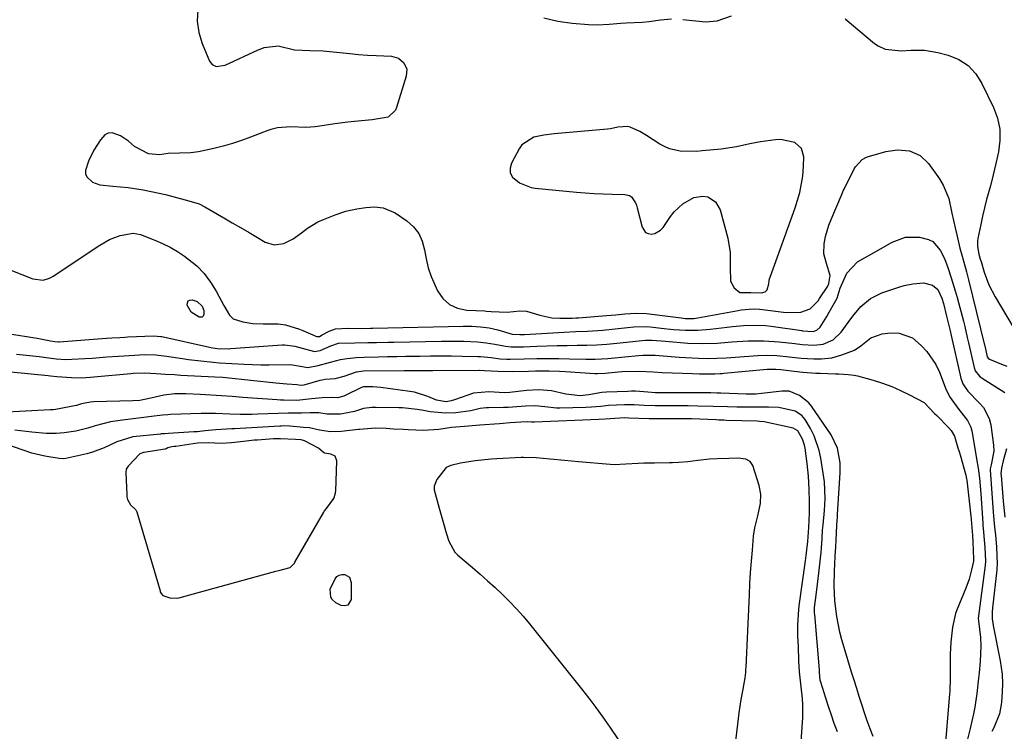
# Model space of a CAD drawing. Units: inches. Extents: x 1867869 to 1873123, y 431839 to 437170.
# Drawn here: x 1872041 to 1872332, y 432845 to 433055 of the extents above; entities that cross this region are included whole.
import ezdxf

# ---------------------------------------------------------------- set-up
doc = ezdxf.new("R2010")
doc.units = ezdxf.units.IN
doc.header["$MEASUREMENT"] = 0
for name, color, linetype in [('1', 7, 'Continuous'), ('7', 7, 'Continuous'), ('8', 7, 'Continuous')]:
    doc.layers.add(name, color=color, linetype=linetype)

msp = doc.modelspace()

# ---------------------------------------------------------------- linework, layer by layer
at = {"layer": '1', "color": 18}
for points in [[(1872272.15, 433016.72, 1716), (1872270.2, 433018.43, 1716), (1872265.99, 433019.32, 1716), (1872264.53, 433019.24, 1716), (1872260.03, 433018.6, 1716), (1872256.95, 433018.04, 1716), (1872253, 433017.15, 1716), (1872248.42, 433016.5, 1716), (1872242.83, 433015.95, 1716), (1872241.2, 433015.83, 1716), (1872236.31, 433015.92, 1716), (1872233.18, 433016.6, 1716), (1872231.71, 433017.23, 1716), (1872230.3, 433018, 1716), (1872226.43, 433020.51, 1716), (1872224.45, 433021.66, 1716), (1872221.58, 433022.97, 1716), (1872220.92, 433023.17, 1716), (1872217.94, 433023.01, 1716), (1872215.77, 433022.5, 1716), (1872214.88, 433022.38, 1716), (1872199.14, 433020.98, 1716), (1872196.12, 433020.59, 1716), (1872193.14, 433019.98, 1716), (1872189.59, 433017.75, 1716), (1872188.75, 433016.57, 1716), (1872186.49, 433012.31, 1716), (1872186.12, 433010.82, 1716), (1872186.16, 433009.44, 1716), (1872186.82, 433008.22, 1716), (1872188.91, 433006.5, 1716), (1872192.32, 433005.15, 1716), (1872193.54, 433004.95, 1716), (1872205.68, 433003.79, 1716), (1872208.32, 433003.57, 1716), (1872210.96, 433003.39, 1716), (1872213.6, 433003.27, 1716), (1872216.24, 433003.2, 1716), (1872220.01, 433003.13, 1716), (1872221.36, 433002.79, 1716), (1872221.92, 433002.39, 1716), (1872223.16, 433000.58, 1716), (1872223.44, 432999.89, 1716), (1872223.66, 432999.17, 1716), (1872225.07, 432993.41, 1716), (1872226.07, 432991.9, 1716), (1872226.87, 432991.54, 1716), (1872227.81, 432991.38, 1716), (1872228.83, 432991.58, 1716), (1872230.56, 432992.55, 1716), (1872231.27, 432993.32, 1716), (1872233.53, 432996.6, 1716), (1872234.61, 432997.98, 1716), (1872237.13, 433000.36, 1716), (1872240.34, 433002.23, 1716), (1872243.07, 433002.59, 1716), (1872244.49, 433002.36, 1716), (1872246.81, 433000.96, 1716), (1872248.15, 432998.6, 1716), (1872250.38, 432990.22, 1716), (1872251.12, 432985.97, 1716), (1872251.09, 432981.65, 1716), (1872251.16, 432977.46, 1716), (1872252.27, 432975.54, 1716), (1872253.99, 432974.13, 1716), (1872257.2, 432974.11, 1716), (1872260.44, 432974.06, 1716), (1872261.07, 432974.19, 1716), (1872261.44, 432974.35, 1716), (1872262, 432974.94, 1716), (1872262.49, 432976.7, 1716), (1872262.61, 432977.69, 1716), (1872262.72, 432978.17, 1716), (1872262.87, 432978.64, 1716), (1872270.31, 432999.14, 1716), (1872271.68, 433003.67, 1716), (1872272.57, 433008.53, 1716), (1872272.78, 433011.49, 1716), (1872272.84, 433014.21, 1716), (1872272.15, 433016.72, 1716)], [(1872282.77, 432844.41, 1724), (1872281.86, 432846.87, 1724), (1872280.98, 432849.34, 1724), (1872280.14, 432851.82, 1724), (1872279.32, 432854.32, 1724), (1872277.86, 432859, 1724), (1872277.72, 432859.67, 1724), (1872277.6, 432860.71, 1724), (1872277.53, 432862.04, 1724), (1872277.48, 432862.71, 1724), (1872276.07, 432879.03, 1724), (1872276.04, 432879.45, 1724), (1872276.04, 432881.11, 1724), (1872276.48, 432884.77, 1724), (1872276.9, 432888.02, 1724), (1872277.29, 432891.28, 1724), (1872277.88, 432896.53, 1724), (1872277.96, 432897.24, 1724), (1872278.07, 432898.65, 1724), (1872278.23, 432901.47, 1724), (1872278.4, 432903.93, 1724), (1872278.54, 432905.5, 1724), (1872278.95, 432909.74, 1724), (1872279.17, 432913.3, 1724), (1872278.92, 432918.18, 1724), (1872277.86, 432925.19, 1724), (1872277.39, 432927.47, 1724), (1872275.86, 432931.84, 1724), (1872274.81, 432933.92, 1724), (1872273.25, 432936.63, 1724), (1872272.31, 432937.84, 1724), (1872270.29, 432939.12, 1724), (1872265.49, 432940.17, 1724), (1872262.47, 432940.31, 1724), (1872258.36, 432940.24, 1724), (1872255.93, 432940.23, 1724), (1872253.1, 432940.25, 1724), (1872250.28, 432940.34, 1724), (1872246.04, 432940.5, 1724), (1872241.59, 432940.61, 1724), (1872238.65, 432940.64, 1724), (1872234.33, 432940.63, 1724), (1872230.77, 432940.62, 1724), (1872228.99, 432940.65, 1724), (1872225.66, 432940.81, 1724), (1872222.77, 432940.97, 1724), (1872219.88, 432941, 1724), (1872215.21, 432940.78, 1724), (1872212.87, 432940.51, 1724), (1872210.14, 432940.23, 1724), (1872208.47, 432940.16, 1724), (1872200.78, 432940.02, 1724), (1872199.8, 432940.02, 1724), (1872196.37, 432940.34, 1724), (1872193.52, 432940.65, 1724), (1872190.66, 432940.6, 1724), (1872188.15, 432940.35, 1724), (1872185.53, 432940.19, 1724), (1872184.21, 432940.14, 1724), (1872179.77, 432940.05, 1724), (1872179.06, 432940.03, 1724), (1872177.29, 432939.88, 1724), (1872174.49, 432939.23, 1724), (1872170.08, 432938.59, 1724), (1872167.13, 432938.52, 1724), (1872162.5, 432938.92, 1724), (1872160.58, 432939.24, 1724), (1872158.66, 432939.6, 1724), (1872154.35, 432940.04, 1724), (1872153.29, 432940.08, 1724), (1872146.56, 432940.22, 1724), (1872145.31, 432940.19, 1724), (1872142.84, 432939.83, 1724), (1872140.13, 432939, 1724), (1872136.02, 432938.16, 1724), (1872132.14, 432938.2, 1724), (1872129.59, 432938.56, 1724), (1872127.12, 432938.63, 1724), (1872124.49, 432938.46, 1724), (1872120.99, 432938.49, 1724)], [(1872120.99, 432938.49, 1724), (1872120.55, 432938.48, 1724), (1872111.62, 432938.18, 1724), (1872109.89, 432938.14, 1724), (1872106.42, 432938.14, 1724), (1872103.34, 432938.22, 1724), (1872099.1, 432938.38, 1724), (1872094.86, 432938.4, 1724), (1872085.84, 432938.08, 1724), (1872085.04, 432938.04, 1724), (1872083.43, 432937.9, 1724), (1872080.23, 432937.47, 1724), (1872077.92, 432937.2, 1724), (1872074.8, 432936.82, 1724), (1872071.69, 432936.42, 1724), (1872068.14, 432935.93, 1724), (1872063.62, 432934.76, 1724), (1872061.38, 432934.11, 1724), (1872057.86, 432933.19, 1724), (1872054.47, 432932.64, 1724), (1872052.03, 432932.51, 1724), (1872049.11, 432932.54, 1724), (1872044.83, 432932.84, 1724), (1872039.89, 432933.52, 1724)], [(1872271.35, 432831.48, 1722), (1872272.52, 432848.62, 1722), (1872272.58, 432852.37, 1722), (1872272.47, 432854.24, 1722), (1872272.07, 432857.63, 1722), (1872271.58, 432862.08, 1722), (1872271.38, 432865.38, 1722), (1872271.26, 432869.62, 1722), (1872271.11, 432872.65, 1722), (1872271.05, 432876.02, 1722), (1872271.36, 432880.51, 1722), (1872271.5, 432881.62, 1722), (1872273.38, 432894.9, 1722), (1872273.59, 432896.48, 1722), (1872274.03, 432900.57, 1722), (1872274.33, 432904.75, 1722), (1872274.48, 432909.09, 1722), (1872274.5, 432912.28, 1722), (1872274.42, 432916.08, 1722), (1872274.21, 432919.88, 1722), (1872273.82, 432923.66, 1722), (1872273.23, 432928.11, 1722), (1872273.06, 432929.05, 1722), (1872272.49, 432930.84, 1722), (1872271.12, 432933.32, 1722), (1872269.71, 432934.09, 1722), (1872265.68, 432934.98, 1722), (1872261.1, 432935.95, 1722), (1872259.74, 432936.08, 1722), (1872259.06, 432936.11, 1722), (1872250.04, 432936.37, 1722), (1872249.27, 432936.39, 1722), (1872247.71, 432936.46, 1722), (1872246.93, 432936.5, 1722), (1872239.65, 432936.82, 1722), (1872239.04, 432936.84, 1722), (1872236.57, 432936.86, 1722), (1872231.58, 432936.78, 1722), (1872228.66, 432936.8, 1722), (1872227.2, 432936.83, 1722), (1872221.14, 432937.02, 1722), (1872219.78, 432937.07, 1722), (1872218.48, 432937.05, 1722), (1872214.19, 432936.73, 1722), (1872212.28, 432936.59, 1722), (1872193.28, 432935.82, 1722), (1872192.99, 432935.81, 1722), (1872192.42, 432935.83, 1722), (1872191.36, 432935.91, 1722), (1872189.32, 432935.82, 1722), (1872186.16, 432935.6, 1722), (1872184.05, 432935.44, 1722), (1872183, 432935.36, 1722), (1872177.21, 432934.91, 1722), (1872176.13, 432934.82, 1722), (1872172.65, 432934.59, 1722), (1872168.83, 432934.26, 1722), (1872165.04, 432933.7, 1722), (1872160.53, 432933.37, 1722), (1872155.97, 432933.58, 1722), (1872154.55, 432933.65, 1722), (1872151.71, 432933.82, 1722), (1872149.55, 432933.97, 1722), (1872146.39, 432934.07, 1722), (1872141.65, 432933.71, 1722), (1872141.33, 432933.67, 1722), (1872136.23, 432933.09, 1722), (1872133.03, 432933, 1722), (1872129.86, 432933.47, 1722), (1872126.91, 432934.16, 1722), (1872125.06, 432934.3, 1722), (1872121.07, 432934.63, 1722), (1872119.24, 432934.71, 1722), (1872118.51, 432934.69, 1722), (1872118.14, 432934.68, 1722), (1872104.71, 432933.89, 1722), (1872103.94, 432933.83, 1722), (1872099.21, 432933.62, 1722)], [(1872099.21, 432933.62, 1722), (1872095.95, 432933.23, 1722), (1872093.77, 432933.03, 1722), (1872092.67, 432932.95, 1722), (1872085.2, 432932.52, 1722), (1872084.01, 432932.43, 1722), (1872083.42, 432932.37, 1722), (1872083.12, 432932.35, 1722), (1872082.83, 432932.32, 1722), (1872074.75, 432931.48, 1722), (1872069.98, 432930.07, 1722), (1872066.22, 432928.21, 1722), (1872062.83, 432926.97, 1722), (1872061.09, 432926.5, 1722), (1872054.92, 432925.06, 1722), (1872054.09, 432924.96, 1722), (1872052.97, 432925.06, 1722), (1872048.74, 432925.82, 1722), (1872044.83, 432926.73, 1722), (1872042.91, 432927.33, 1722), (1872027.86, 432932.49, 1722)], [(1872129.58, 432928.13, 1720), (1872125.41, 432930.34, 1720), (1872124.42, 432930.64, 1720), (1872122.75, 432930.68, 1720), (1872118.31, 432930.94, 1720), (1872116.24, 432930.89, 1720), (1872111.49, 432930.56, 1720), (1872110.57, 432930.49, 1720), (1872107.4, 432930.15, 1720), (1872103.88, 432929.71, 1720), (1872100.83, 432929.54, 1720), (1872097.06, 432929.78, 1720), (1872093.77, 432929.59, 1720), (1872087.42, 432928.65, 1720), (1872087.25, 432928.63, 1720), (1872086.91, 432928.61, 1720), (1872086.22, 432928.59, 1720), (1872085.05, 432928.23, 1720), (1872084.55, 432927.95, 1720), (1872084.28, 432927.85, 1720), (1872084.14, 432927.82, 1720), (1872078.08, 432926.89, 1720), (1872077.81, 432926.84, 1720), (1872076.74, 432926.48, 1720), (1872073.35, 432922.88, 1720), (1872072.78, 432921.94, 1720), (1872072.61, 432920.85, 1720), (1872072.89, 432914.52, 1720), (1872072.9, 432914.26, 1720), (1872072.96, 432913.75, 1720), (1872073.11, 432912.98, 1720), (1872074.05, 432911.44, 1720), (1872075.61, 432909.95, 1720), (1872075.93, 432909.31, 1720), (1872082.73, 432886.02, 1720), (1872082.82, 432885.76, 1720), (1872083.06, 432885.25, 1720), (1872083.58, 432884.6, 1720), (1872085.64, 432883.95, 1720), (1872087.73, 432883.81, 1720), (1872088.39, 432883.92, 1720), (1872088.72, 432884, 1720), (1872116.98, 432891.86, 1720), (1872117.8, 432892.04, 1720), (1872121.2, 432892.91, 1720), (1872122.43, 432894.23, 1720), (1872122.57, 432894.47, 1720), (1872131.07, 432909.29, 1720), (1872131.3, 432909.65, 1720), (1872131.85, 432910.31, 1720), (1872134.02, 432913.25, 1720), (1872134.54, 432914.83, 1720), (1872134.6, 432915.24, 1720), (1872134.62, 432915.45, 1720), (1872134.92, 432924.44, 1720), (1872134.44, 432925.77, 1720), (1872133.19, 432926.42, 1720), (1872131.33, 432926.65, 1720), (1872131.03, 432926.84, 1720), (1872129.58, 432928.13, 1720)], [(1872260.16, 432914.57, 1720), (1872259.66, 432917.12, 1720), (1872257.75, 432923.03, 1720), (1872256.99, 432924.23, 1720), (1872255.74, 432924.9, 1720), (1872253.43, 432925.21, 1720), (1872250.72, 432925.12, 1720), (1872247.27, 432924.97, 1720), (1872244.96, 432924.87, 1720), (1872241.52, 432924.54, 1720), (1872238.64, 432924.17, 1720), (1872235.91, 432923.91, 1720), (1872234.09, 432923.81, 1720), (1872233.17, 432923.79, 1720), (1872228.77, 432923.77, 1720), (1872225.56, 432923.7, 1720), (1872223.95, 432923.63, 1720), (1872220.31, 432923.39, 1720), (1872216.82, 432923.26, 1720), (1872215.66, 432923.32, 1720), (1872206.31, 432924.1, 1720), (1872202.14, 432924.47, 1720), (1872197.97, 432924.89, 1720), (1872193.8, 432925.3, 1720), (1872190.1, 432925.39, 1720), (1872189.36, 432925.37, 1720), (1872182.18, 432925.03, 1720), (1872180.59, 432924.93, 1720), (1872175.84, 432924.42, 1720), (1872171.45, 432923.72, 1720), (1872168.65, 432923.07, 1720), (1872167.26, 432922.42, 1720), (1872164.43, 432918.86, 1720), (1872163.65, 432916.9, 1720), (1872163.65, 432915.86, 1720), (1872164.55, 432912.61, 1720), (1872165.21, 432910.41, 1720), (1872166.58, 432905.57, 1720), (1872167.28, 432903.12, 1720), (1872167.99, 432900.67, 1720), (1872169.78, 432897.47, 1720), (1872170.65, 432896.58, 1720), (1872174.99, 432892.89, 1720), (1872177.24, 432890.94, 1720), (1872179.47, 432888.98, 1720), (1872181.67, 432886.98, 1720), (1872183.85, 432884.96, 1720), (1872185.97, 432882.87, 1720), (1872188.02, 432880.73, 1720), (1872189.99, 432878.51, 1720), (1872191.89, 432876.23, 1720), (1872207.19, 432857.1, 1720), (1872209.35, 432854.33, 1720), (1872211.48, 432851.52, 1720), (1872213.53, 432848.67, 1720), (1872215.54, 432845.78, 1720), (1872218.01, 432842.14, 1720)], [(1872252.15, 432836.79, 1720), (1872253.37, 432846.6, 1720), (1872253.8, 432849.97, 1720), (1872254.34, 432853.94, 1720), (1872254.9, 432856.98, 1720), (1872255.51, 432860.32, 1720), (1872255.69, 432861.89, 1720), (1872255.75, 432862.68, 1720), (1872255.8, 432863.47, 1720), (1872256.77, 432884.87, 1720), (1872256.94, 432888.17, 1720), (1872257.14, 432891.46, 1720), (1872257.39, 432894.75, 1720), (1872257.67, 432898.03, 1720), (1872258.04, 432902.14, 1720), (1872258.38, 432904.58, 1720), (1872259.26, 432908.17, 1720), (1872260.02, 432911.79, 1720), (1872260.16, 432914.57, 1720)]]:
    msp.add_polyline3d(points, dxfattribs=at)
at = {"layer": '7', "color": 18}
for points in [[(1872093.85, 433057.6, 1718), (1872093.68, 433054.26, 1718), (1872094.21, 433050.96, 1718), (1872095.2, 433047.68, 1718), (1872097.39, 433042.47, 1718), (1872098.16, 433041.45, 1718), (1872099.33, 433040.94, 1718), (1872102, 433041.3, 1718), (1872111.7, 433045.79, 1718), (1872112.28, 433046.04, 1718), (1872113.48, 433046.5, 1718), (1872117.65, 433047.01, 1718), (1872122.46, 433045.81, 1718), (1872127, 433045.65, 1718), (1872130.94, 433045.52, 1718), (1872134.87, 433045.16, 1718), (1872138.79, 433044.69, 1718), (1872141.38, 433044.44, 1718), (1872143.97, 433044.26, 1718), (1872146.57, 433044.12, 1718), (1872151.11, 433043.91, 1718), (1872153.14, 433043.36, 1718), (1872154.74, 433042, 1718), (1872155.57, 433040.09, 1718), (1872155.43, 433038.01, 1718), (1872152.58, 433028.79, 1718), (1872152.24, 433028.02, 1718), (1872150.13, 433025.95, 1718), (1872145.42, 433025.11, 1718), (1872140.17, 433024.64, 1718), (1872138.22, 433024.45, 1718), (1872134.34, 433023.97, 1718), (1872129.89, 433023.29, 1718), (1872128.53, 433023.09, 1718), (1872125.81, 433022.84, 1718), (1872121.32, 433023.05, 1718), (1872117.38, 433022.77, 1718), (1872115.47, 433022.31, 1718), (1872114.54, 433021.99, 1718), (1872109.49, 433020.05, 1718), (1872106.8, 433019.08, 1718), (1872104.09, 433018.18, 1718), (1872101.35, 433017.39, 1718), (1872098.59, 433016.68, 1718), (1872094.13, 433015.67, 1718), (1872091.87, 433015.37, 1718), (1872088.44, 433015.26, 1718), (1872085.1, 433015.16, 1718), (1872082.58, 433014.85, 1718), (1872079.32, 433015.09, 1718), (1872075.15, 433017.23, 1718), (1872073.38, 433018.85, 1718), (1872071.05, 433020.42, 1718), (1872068.59, 433021.29, 1718), (1872067.46, 433021.22, 1718), (1872066.47, 433020.69, 1718), (1872065.12, 433019.22, 1718), (1872063.21, 433016.16, 1718), (1872061.61, 433012.92, 1718), (1872060.68, 433010.19, 1718), (1872060.72, 433009.19, 1718), (1872061.14, 433008.28, 1718), (1872062.8, 433006.77, 1718), (1872064.96, 433005.91, 1718), (1872068.83, 433005.55, 1718), (1872073.33, 433005.13, 1718), (1872077.79, 433004.44, 1718), (1872080.12, 433003.99, 1718), (1872084.32, 433003.05, 1718), (1872088.69, 433001.9, 1718), (1872090.56, 433001.4, 1718), (1872094.26, 433000.29, 1718), (1872095.98, 432999.44, 1718), (1872101.56, 432996.2, 1718), (1872104.04, 432994.75, 1718), (1872106.52, 432993.3, 1718), (1872109.01, 432991.85, 1718), (1872111.48, 432990.39, 1718), (1872113.79, 432989.03, 1718), (1872116.49, 432988.18, 1718), (1872119.29, 432988.62, 1718), (1872122.02, 432989.98, 1718), (1872124.5, 432991.75, 1718), (1872126.33, 432993.15, 1718), (1872129.38, 432994.97, 1718), (1872131, 432995.71, 1718), (1872134.49, 432997.11, 1718), (1872137.63, 432998.17, 1718), (1872140.87, 432998.86, 1718), (1872143.55, 432999.26, 1718), (1872146.04, 432999.4, 1718), (1872148.59, 432999.12, 1718), (1872152.13, 432997.7, 1718), (1872155.61, 432995.31, 1718), (1872157.55, 432993.57, 1718), (1872159.13, 432991.6, 1718), (1872160.15, 432989.3, 1718), (1872160.81, 432986.77, 1718), (1872161.28, 432984.09, 1718), (1872161.91, 432981.45, 1718), (1872162.79, 432978.89, 1718), (1872164.67, 432974.63, 1718), (1872166.28, 432972.35, 1718), (1872168.21, 432970.55, 1718), (1872170.62, 432969.48, 1718), (1872173.34, 432968.89, 1718), (1872178.63, 432968.68, 1718), (1872179.02, 432968.66, 1718), (1872180.57, 432968.51, 1718), (1872185.28, 432968.34, 1718), (1872188.97, 432968.77, 1718), (1872190.96, 432968.58, 1718), (1872194.89, 432967.41, 1718), (1872198.46, 432966.66, 1718), (1872200.79, 432966.54, 1718), (1872204.44, 432966.58, 1718), (1872205.5, 432966.63, 1718), (1872206.03, 432966.67, 1718), (1872206.3, 432966.69, 1718), (1872214.62, 432967.31, 1718), (1872217.33, 432967.59, 1718), (1872220.04, 432967.86, 1718), (1872223.32, 432968.02, 1718), (1872226.41, 432967.91, 1718), (1872227.95, 432967.75, 1718), (1872236.62, 432966.61, 1718), (1872237.86, 432966.49, 1718), (1872240.34, 432966.47, 1718), (1872241.57, 432966.64, 1718), (1872253.43, 432968.85, 1718), (1872254.32, 432969, 1718), (1872257.93, 432969.27, 1718), (1872259.74, 432969.19, 1718), (1872260.64, 432969.1, 1718), (1872267.61, 432968.22, 1718), (1872271.94, 432968.29, 1718), (1872274.7, 432969.29, 1718), (1872277.04, 432971.69, 1718), (1872277.53, 432972.39, 1718), (1872279.9, 432976.03, 1718), (1872280.28, 432976.8, 1718), (1872280.59, 432979.12, 1718), (1872279.53, 432982.7, 1718), (1872278.76, 432985.54, 1718), (1872278.84, 432988.48, 1718), (1872279.28, 432990.69, 1718), (1872280.28, 432994.06, 1718), (1872280.91, 432995.7, 1718), (1872283.98, 433002.88, 1718), (1872284.19, 433003.38, 1718), (1872284.6, 433004.39, 1718), (1872284.83, 433004.88, 1718), (1872287.74, 433010.66, 1718), (1872288.1, 433011.3, 1718), (1872290.06, 433013.41, 1718), (1872291.32, 433014.1, 1718), (1872292, 433014.34, 1718), (1872297.05, 433015.77, 1718), (1872300.54, 433016.3, 1718), (1872304.04, 433015.97, 1718), (1872307.19, 433014.63, 1718), (1872309.65, 433012.25, 1718), (1872312.89, 433007.7, 1718), (1872314.03, 433005.84, 1718), (1872315.68, 433001.88, 1718), (1872316.6, 432997.6, 1718), (1872317.5, 432993.28, 1718), (1872318, 432991.14, 1718), (1872318.97, 432987.19, 1718), (1872319.57, 432984.85, 1718), (1872320.92, 432980.22, 1718), (1872321.53, 432977.89, 1718), (1872326.25, 432958.63, 1718), (1872326.3, 432958.42, 1718), (1872327.04, 432955.15, 1718), (1872327.26, 432954.7, 1718), (1872327.66, 432954.41, 1718), (1872331.24, 432952.97, 1718), (1872332.76, 432952.37, 1718)], [(1872237.13, 433054.82, 1716), (1872243.84, 433054.05, 1716), (1872247.22, 433054.35, 1716), (1872251.5, 433055.85, 1716)], [(1872196.04, 433055.24, 1716), (1872200.22, 433054.24, 1716), (1872204.49, 433053.67, 1716), (1872209.28, 433053.31, 1716), (1872211.88, 433053.21, 1716), (1872215.34, 433053.36, 1716), (1872218.79, 433053.71, 1716), (1872220.36, 433053.8, 1716), (1872225.08, 433054.04, 1716), (1872227.19, 433054.21, 1716), (1872230.56, 433054.69, 1716), (1872233.8, 433054.98, 1716)], [(1872285.06, 433054.95, 1716), (1872293.77, 433047.73, 1716), (1872294.76, 433047.04, 1716), (1872296.92, 433046.05, 1716), (1872301.73, 433045.52, 1716), (1872304.53, 433045.73, 1716), (1872308.52, 433045.75, 1716), (1872312.44, 433045.06, 1716), (1872315.46, 433044.24, 1716), (1872318.59, 433042.93, 1716), (1872321.37, 433041.17, 1716), (1872323.6, 433038.76, 1716), (1872325.46, 433035.92, 1716), (1872328.88, 433028.81, 1716), (1872330.03, 433025.63, 1716), (1872330.73, 433022.39, 1716), (1872330.77, 433019.08, 1716), (1872330.38, 433015.72, 1716), (1872329.59, 433012.2, 1716), (1872328.81, 433008.93, 1716), (1872327.94, 433005.69, 1716), (1872326.81, 433001.63, 1716), (1872326.19, 432999.18, 1716), (1872325.63, 432996.72, 1716), (1872325.1, 432994.25, 1716), (1872324.27, 432990.08, 1716), (1872324.16, 432989.31, 1716), (1872324.15, 432987.77, 1716), (1872324.54, 432985.46, 1716), (1872324.97, 432984, 1716), (1872325.19, 432983.27, 1716), (1872326.14, 432980.15, 1716), (1872327.53, 432976.41, 1716), (1872329.37, 432972.85, 1716), (1872334.71, 432963.87, 1716)], [(1872023.57, 432964.22, 1722), (1872041.48, 432961.44, 1722), (1872042.75, 432961.24, 1722), (1872046.46, 432960.65, 1722), (1872050.39, 432959.82, 1722), (1872051.66, 432959.62, 1722), (1872052.63, 432959.59, 1722), (1872052.95, 432959.61, 1722), (1872066.89, 432960.62, 1722), (1872068.46, 432960.73, 1722), (1872070.82, 432960.89, 1722), (1872072.39, 432960.98, 1722), (1872073.18, 432961.01, 1722), (1872080.83, 432961.33, 1722), (1872083.01, 432961.16, 1722), (1872083.31, 432961.1, 1722), (1872097.31, 432957.99, 1722), (1872097.76, 432957.89, 1722), (1872099.57, 432957.61, 1722), (1872103.01, 432957.54, 1722), (1872103.6, 432957.58, 1722), (1872118.79, 432958.68, 1722), (1872119.54, 432958.7, 1722), (1872122.53, 432958.28, 1722), (1872124.71, 432957.66, 1722), (1872128.35, 432956.76, 1722), (1872130.06, 432957.03, 1722), (1872133.17, 432958.41, 1722), (1872135.45, 432959.14, 1722), (1872140.3, 432959.26, 1722), (1872144.14, 432959.33, 1722), (1872146.67, 432959.39, 1722), (1872150.07, 432959.47, 1722), (1872151.76, 432959.5, 1722), (1872165.88, 432959.78, 1722), (1872168.08, 432959.8, 1722), (1872172.47, 432959.73, 1722), (1872176.47, 432959.55, 1722), (1872179.05, 432959.32, 1722), (1872181.59, 432958.88, 1722), (1872184.71, 432958.27, 1722), (1872186.47, 432958.08, 1722), (1872190.12, 432958.13, 1722), (1872193.99, 432958.26, 1722), (1872200.05, 432958.44, 1722), (1872202.96, 432958.51, 1722), (1872205.88, 432958.55, 1722), (1872208.79, 432958.6, 1722), (1872211.76, 432958.71, 1722), (1872214.72, 432958.88, 1722), (1872217.67, 432959.15, 1722), (1872226.14, 432960.02, 1722), (1872226.78, 432960.08, 1722), (1872228.06, 432960.1, 1722), (1872232.03, 432959.72, 1722), (1872238.61, 432959.2, 1722), (1872242.95, 432959.04, 1722), (1872247.3, 432959.21, 1722), (1872251.64, 432959.53, 1722), (1872256.46, 432959.84, 1722), (1872261.03, 432959.91, 1722), (1872265.59, 432959.58, 1722), (1872270.15, 432959.05, 1722), (1872272.34, 432958.77, 1722), (1872275.84, 432958.56, 1722), (1872278.54, 432958.83, 1722), (1872281.49, 432960.18, 1722), (1872283.84, 432962.4, 1722), (1872285.93, 432965.24, 1722), (1872287.37, 432967.18, 1722), (1872289.64, 432969.98, 1722), (1872292.53, 432972.4, 1722), (1872295.89, 432974.05, 1722), (1872301.21, 432975.82, 1722), (1872302.49, 432976.2, 1722), (1872305.09, 432976.74, 1722), (1872308.22, 432976.99, 1722), (1872310.83, 432976.3, 1722), (1872312.4, 432975.01, 1722), (1872313.61, 432972.47, 1722), (1872314.11, 432970.86, 1722), (1872315.03, 432967.19, 1722), (1872316.04, 432962.84, 1722), (1872316.38, 432961.39, 1722), (1872319.26, 432948.79, 1722), (1872319.84, 432947.14, 1722), (1872321.31, 432944.97, 1722), (1872324.68, 432941.58, 1722), (1872325.92, 432940.15, 1722), (1872327.61, 432936.88, 1722), (1872328.06, 432935.04, 1722), (1872328.87, 432929.07, 1722), (1872328.95, 432927.3, 1722), (1872328.13, 432923.23, 1722), (1872327.92, 432922.08, 1722), (1872327.92, 432921.93, 1722), (1872327.93, 432921.79, 1722), (1872328.75, 432909.3, 1722), (1872329.15, 432904.81, 1722), (1872329.41, 432902.56, 1722), (1872329.76, 432898.95, 1722), (1872329.95, 432893.95, 1722), (1872329.86, 432892.62, 1722), (1872329.81, 432892.18, 1722), (1872328.54, 432881.01, 1722), (1872328.44, 432879.71, 1722), (1872328.49, 432877.76, 1722), (1872328.64, 432876.46, 1722), (1872328.75, 432875.82, 1722), (1872330.83, 432865.35, 1722), (1872331.38, 432861.37, 1722), (1872331.5, 432858.54, 1722), (1872331.47, 432856.27, 1722), (1872331.27, 432853.08, 1722), (1872330.67, 432849.73, 1722), (1872328.93, 432845.51, 1722), (1872328.39, 432844.5, 1722)], [(1872095.68, 432968.84, 1722), (1872095.71, 432967.6, 1722), (1872095.5, 432967.17, 1722), (1872095.21, 432966.87, 1722), (1872094.34, 432966.83, 1722), (1872091.89, 432968.35, 1722), (1872090.75, 432970.41, 1722), (1872090.8, 432971.12, 1722), (1872091.03, 432971.66, 1722), (1872091.55, 432971.92, 1722), (1872092.26, 432972, 1722), (1872093.74, 432971.5, 1722), (1872095.19, 432970.13, 1722), (1872095.68, 432968.84, 1722)], [(1872040.37, 432955.96, 1724), (1872041.34, 432955.84, 1724), (1872047, 432955.2, 1724), (1872048.45, 432955.02, 1724), (1872052.07, 432954.54, 1724), (1872054.89, 432954.37, 1724), (1872056.66, 432954.42, 1724), (1872060.53, 432954.64, 1724), (1872062.71, 432954.78, 1724), (1872067.06, 432955.09, 1724), (1872070.45, 432955.36, 1724), (1872073.58, 432955.58, 1724), (1872078.24, 432955.81, 1724), (1872081.46, 432955.73, 1724), (1872084.66, 432955.33, 1724), (1872089.34, 432954.62, 1724), (1872091.16, 432954.36, 1724), (1872094.8, 432953.91, 1724), (1872098.45, 432953.55, 1724), (1872100.27, 432953.39, 1724), (1872103.93, 432953.14, 1724), (1872107.62, 432952.94, 1724), (1872112.53, 432952.81, 1724), (1872114.98, 432952.8, 1724), (1872120.93, 432952.85, 1724), (1872121.83, 432952.81, 1724), (1872126.38, 432952.03, 1724), (1872129.47, 432952.53, 1724), (1872133.12, 432953.59, 1724), (1872136.05, 432954.34, 1724), (1872138.04, 432954.66, 1724), (1872140.64, 432954.93, 1724), (1872143.04, 432955.08, 1724), (1872147.23, 432955.17, 1724), (1872149.93, 432955.22, 1724), (1872152.62, 432955.27, 1724), (1872155.32, 432955.32, 1724), (1872158.02, 432955.36, 1724), (1872159.48, 432955.38, 1724), (1872162.6, 432955.42, 1724), (1872165.72, 432955.43, 1724), (1872168.83, 432955.41, 1724), (1872171.95, 432955.37, 1724), (1872176.63, 432955.28, 1724), (1872177.41, 432955.25, 1724), (1872180.48, 432954.91, 1724), (1872183.22, 432954.59, 1724), (1872185.19, 432954.46, 1724), (1872186.18, 432954.44, 1724), (1872190.29, 432954.51, 1724), (1872193.99, 432954.6, 1724), (1872197.69, 432954.64, 1724), (1872200.55, 432954.63, 1724), (1872203.69, 432954.59, 1724), (1872208.48, 432954.47, 1724), (1872211.28, 432954.46, 1724), (1872215.02, 432954.65, 1724), (1872215.95, 432954.73, 1724), (1872224.07, 432955.57, 1724), (1872225.32, 432955.66, 1724), (1872229, 432955.61, 1724), (1872232.52, 432955.29, 1724), (1872234.86, 432955.12, 1724), (1872236.04, 432955.05, 1724), (1872241.72, 432954.72, 1724), (1872244.44, 432954.64, 1724), (1872247.17, 432954.7, 1724), (1872249.89, 432954.85, 1724), (1872251.25, 432954.94, 1724), (1872252.61, 432955.04, 1724), (1872259.3, 432955.54, 1724), (1872262.08, 432955.64, 1724), (1872264.85, 432955.51, 1724), (1872268.5, 432955.16, 1724), (1872272.04, 432954.75, 1724), (1872275.82, 432954.51, 1724), (1872278.03, 432954.53, 1724), (1872281.12, 432954.85, 1724), (1872284.12, 432955.7, 1724), (1872287.82, 432957.14, 1724), (1872289.66, 432958.42, 1724), (1872292.64, 432960.71, 1724), (1872295.97, 432961.92, 1724), (1872298.5, 432962.2, 1724), (1872301.05, 432962.12, 1724), (1872304.94, 432960.74, 1724), (1872307.55, 432958.49, 1724), (1872309.2, 432956.75, 1724), (1872311.87, 432952.83, 1724), (1872312.89, 432950.65, 1724), (1872314.93, 432945.42, 1724), (1872316.02, 432943.14, 1724), (1872318.29, 432939.95, 1724), (1872321.21, 432936.38, 1724), (1872322.18, 432934.36, 1724), (1872322.47, 432933.26, 1724), (1872323.77, 432925.69, 1724), (1872323.89, 432925, 1724), (1872324.33, 432922.21, 1724), (1872324.72, 432919.25, 1724), (1872325.15, 432914.72, 1724), (1872325.68, 432906.05, 1724), (1872325.73, 432905.38, 1724), (1872325.91, 432903.38, 1724), (1872326.32, 432898.83, 1724), (1872326.47, 432894.79, 1724), (1872326.37, 432893.49, 1724), (1872324.43, 432878.61, 1724), (1872324.4, 432878.4, 1724), (1872324.38, 432877.98, 1724), (1872324.44, 432877.14, 1724), (1872325.03, 432872.22, 1724), (1872325.08, 432869.65, 1724), (1872324.95, 432865.13, 1724), (1872324.63, 432861.84, 1724), (1872324.46, 432860.2, 1724), (1872323.97, 432855.74, 1724), (1872323.33, 432851.7, 1724), (1872322.94, 432849.69, 1724), (1872322.02, 432845.38, 1724), (1872320.79, 432840.63, 1724)], [(1872038.72, 432950.67, 1726), (1872049.75, 432949.6, 1726), (1872050.39, 432949.54, 1726), (1872052.31, 432949.34, 1726), (1872056.61, 432949, 1726), (1872059.41, 432948.96, 1726), (1872062.21, 432949.11, 1726), (1872063.14, 432949.19, 1726), (1872074.15, 432950.23, 1726), (1872074.83, 432950.29, 1726), (1872078.27, 432950.42, 1726), (1872081.61, 432950.21, 1726), (1872084.32, 432950.03, 1726), (1872087.03, 432949.87, 1726), (1872087.94, 432949.82, 1726), (1872088.84, 432949.77, 1726), (1872098.88, 432949.27, 1726), (1872101.33, 432949.09, 1726), (1872102.14, 432949.01, 1726), (1872116.98, 432947.41, 1726), (1872118.04, 432947.31, 1726), (1872120.17, 432947.13, 1726), (1872123.23, 432946.94, 1726), (1872124.09, 432946.8, 1726), (1872125.33, 432946.86, 1726), (1872130.06, 432948.22, 1726), (1872130.62, 432948.36, 1726), (1872131.48, 432948.5, 1726), (1872134.48, 432948.75, 1726), (1872137.1, 432949.38, 1726), (1872140.72, 432950.67, 1726), (1872142.79, 432950.98, 1726), (1872154.79, 432951.06, 1726), (1872156.92, 432951.07, 1726), (1872160.11, 432951.11, 1726), (1872162.24, 432951.12, 1726), (1872163.3, 432951.13, 1726), (1872176.86, 432951.22, 1726), (1872177.1, 432951.22, 1726), (1872178.53, 432951.13, 1726), (1872182.51, 432950.87, 1726), (1872186.73, 432950.82, 1726), (1872191.59, 432950.93, 1726), (1872193.61, 432950.97, 1726), (1872197.67, 432950.97, 1726), (1872200.7, 432950.87, 1726), (1872202.51, 432950.77, 1726), (1872211.17, 432950.26, 1726), (1872211.93, 432950.22, 1726), (1872214.21, 432950.32, 1726), (1872218.09, 432950.7, 1726), (1872219.25, 432950.77, 1726), (1872224.01, 432950.89, 1726), (1872228.41, 432950.69, 1726), (1872231.04, 432950.53, 1726), (1872240, 432950.22, 1726), (1872242, 432950.16, 1726), (1872246.53, 432950.13, 1726), (1872248.17, 432950.21, 1726), (1872248.71, 432950.25, 1726), (1872249.26, 432950.3, 1726), (1872262.07, 432951.49, 1726), (1872264.58, 432951.5, 1726), (1872266.08, 432951.36, 1726), (1872269.96, 432950.91, 1726), (1872272.53, 432950.65, 1726), (1872276.39, 432950.36, 1726), (1872277.68, 432950.3, 1726), (1872282.24, 432950.12, 1726), (1872283.16, 432950.08, 1726), (1872285.93, 432949.94, 1726), (1872287.76, 432949.73, 1726), (1872288.66, 432949.55, 1726), (1872293.35, 432948.22, 1726), (1872296.1, 432947.34, 1726), (1872298.81, 432946.35, 1726), (1872301.45, 432945.2, 1726), (1872304.06, 432943.95, 1726), (1872308.35, 432941.67, 1726), (1872311.49, 432938.44, 1726), (1872312.1, 432937.76, 1726), (1872315.54, 432934.26, 1726), (1872316.34, 432933.39, 1726), (1872317.32, 432931.74, 1726), (1872318.37, 432928.28, 1726), (1872318.68, 432927.22, 1726), (1872318.99, 432926.16, 1726), (1872320.67, 432920.23, 1726), (1872320.92, 432919.09, 1726), (1872320.97, 432918.7, 1726), (1872322.16, 432908.04, 1726), (1872322.25, 432907.1, 1726), (1872322.62, 432902.36, 1726), (1872322.78, 432900.52, 1726), (1872322.99, 432895.42, 1726), (1872322.99, 432895.27, 1726), (1872322.98, 432895.03, 1726), (1872322.95, 432894.8, 1726), (1872322.39, 432892.19, 1726), (1872321.68, 432889.47, 1726), (1872320.72, 432886.82, 1726), (1872318.14, 432880.63, 1726), (1872317.66, 432879.33, 1726), (1872316.75, 432875.3, 1726), (1872316.26, 432870.83, 1726), (1872316.05, 432867.24, 1726), (1872316.03, 432866.04, 1726), (1872316.02, 432860.42, 1726), (1872316.02, 432859.81, 1726), (1872315.97, 432856.78, 1726), (1872315.94, 432856.17, 1726), (1872315.9, 432855.57, 1726), (1872314.44, 432837.71, 1726)], [(1872293.33, 432842.95, 1726), (1872292.44, 432845.29, 1726), (1872291.58, 432847.65, 1726), (1872290.76, 432850.03, 1726), (1872289.97, 432852.41, 1726), (1872289.21, 432854.8, 1726), (1872288.46, 432857.2, 1726), (1872287.71, 432859.6, 1726), (1872286.97, 432862, 1726), (1872284.73, 432869.24, 1726), (1872284.09, 432871.5, 1726), (1872283.51, 432873.78, 1726), (1872282.62, 432878.4, 1726), (1872282, 432883.06, 1726), (1872281.83, 432887.45, 1726), (1872281.93, 432891.85, 1726), (1872282.15, 432896.2, 1726), (1872282.27, 432899.02, 1726), (1872282.36, 432900.96, 1726), (1872282.6, 432905.42, 1726), (1872282.78, 432907.88, 1726), (1872282.84, 432908.7, 1726), (1872283.61, 432920.87, 1726), (1872283.6, 432923.81, 1726), (1872282.84, 432928.14, 1726), (1872280.96, 432932.06, 1726), (1872275.13, 432940.58, 1726), (1872274.37, 432941.52, 1726), (1872271.55, 432943.71, 1726), (1872268.57, 432944.95, 1726), (1872267.08, 432945.04, 1726), (1872266.78, 432945.02, 1726), (1872266.47, 432944.99, 1726), (1872260.38, 432944.28, 1726), (1872258.67, 432944.13, 1726), (1872255.81, 432944.1, 1726), (1872248.38, 432944.38, 1726), (1872247.19, 432944.42, 1726), (1872245.41, 432944.46, 1726), (1872243.63, 432944.48, 1726), (1872231.51, 432944.47, 1726), (1872230.89, 432944.46, 1726), (1872229.02, 432944.51, 1726), (1872226.75, 432944.7, 1726), (1872223.14, 432944.95, 1726), (1872221.99, 432944.96, 1726), (1872220.84, 432944.94, 1726), (1872214.62, 432944.71, 1726), (1872213.2, 432944.56, 1726), (1872209.32, 432943.9, 1726), (1872206.78, 432943.65, 1726), (1872202.57, 432944.1, 1726), (1872198.32, 432945.09, 1726), (1872194.63, 432945.41, 1726), (1872190.95, 432945.22, 1726), (1872186.05, 432944.58, 1726), (1872184.49, 432944.46, 1726), (1872179.8, 432944.82, 1726), (1872175.34, 432944.45, 1726), (1872169.65, 432942.48, 1726), (1872168.69, 432942.18, 1726), (1872167.22, 432941.87, 1726), (1872164.41, 432942.34, 1726), (1872161.84, 432943.42, 1726), (1872157.9, 432944.67, 1726), (1872156.54, 432944.91, 1726), (1872147.9, 432946.08, 1726), (1872145.54, 432946.29, 1726), (1872142.79, 432946.26, 1726), (1872142.23, 432946.07, 1726), (1872142.05, 432945.99, 1726), (1872137.36, 432943.67, 1726), (1872137.01, 432943.51, 1726), (1872135.14, 432943.04, 1726), (1872133.58, 432943.1, 1726), (1872130.66, 432943.06, 1726), (1872127.44, 432942.77, 1726), (1872123.1, 432942.27, 1726), (1872119.27, 432942.3, 1726), (1872118.32, 432942.35, 1726), (1872117.37, 432942.41, 1726), (1872107.19, 432943.17, 1726), (1872104.03, 432943.4, 1726), (1872100.86, 432943.61, 1726), (1872097.7, 432943.81, 1726), (1872094.54, 432943.99, 1726), (1872090.4, 432944.22, 1726), (1872087.11, 432944.21, 1726), (1872083.84, 432943.82, 1726), (1872080.06, 432942.89, 1726), (1872076.73, 432942.25, 1726), (1872074.71, 432942.11, 1726), (1872063.09, 432941.83, 1726), (1872062.18, 432941.77, 1726), (1872059.53, 432941.22, 1726), (1872058.05, 432940.81, 1726), (1872057.45, 432940.67, 1726), (1872052.93, 432939.78, 1726), (1872051.32, 432939.53, 1726), (1872050.34, 432939.45, 1726), (1872037.55, 432938.76, 1726)], [(1872138.64, 432890.04, 1722), (1872139.17, 432888.52, 1722), (1872139.17, 432883.49, 1722), (1872138.19, 432881.75, 1722), (1872137.29, 432881.55, 1722), (1872136.19, 432881.68, 1722), (1872134.7, 432882.45, 1722), (1872133.55, 432883.45, 1722), (1872133.2, 432884.11, 1722), (1872132.99, 432886.47, 1722), (1872134.41, 432889.57, 1722), (1872134.98, 432890.22, 1722), (1872135.63, 432890.69, 1722), (1872136.4, 432890.87, 1722), (1872137.27, 432890.87, 1722), (1872138.64, 432890.04, 1722)]]:
    msp.add_polyline3d(points, dxfattribs=at)
at = {"layer": '8', "color": 18}
for points in [[(1872035.34, 432981.97, 1720), (1872045.21, 432978.17, 1720), (1872048.27, 432977.83, 1720), (1872049.79, 432978.23, 1720), (1872050.49, 432978.56, 1720), (1872051.18, 432978.95, 1720), (1872064.91, 432988.16, 1720), (1872067.82, 432989.79, 1720), (1872070.95, 432990.93, 1720), (1872074.77, 432991.69, 1720), (1872077.01, 432991.23, 1720), (1872081.18, 432989.64, 1720), (1872083.48, 432988.65, 1720), (1872085.72, 432987.55, 1720), (1872087.87, 432986.27, 1720), (1872089.95, 432984.88, 1720), (1872093.56, 432981.98, 1720), (1872095.78, 432979.75, 1720), (1872097.68, 432977.24, 1720), (1872099.36, 432974.54, 1720), (1872101.61, 432970.28, 1720), (1872103.26, 432967.47, 1720), (1872104.32, 432966.37, 1720), (1872107.15, 432965.47, 1720), (1872110.17, 432965.01, 1720), (1872113.23, 432964.87, 1720), (1872117.63, 432964.85, 1720), (1872119.77, 432964.58, 1720), (1872123.92, 432963.33, 1720), (1872124.93, 432962.92, 1720), (1872128.72, 432961.27, 1720), (1872129.07, 432961.16, 1720), (1872129.81, 432961.19, 1720), (1872130.63, 432961.61, 1720), (1872132.69, 432962.7, 1720), (1872134.55, 432963.4, 1720), (1872138.29, 432963.64, 1720), (1872142.34, 432963.53, 1720), (1872144.84, 432963.59, 1720), (1872145.54, 432963.61, 1720), (1872172.27, 432964.2, 1720), (1872174.84, 432964.18, 1720), (1872177.41, 432964.02, 1720), (1872179.95, 432963.67, 1720), (1872182.46, 432963.08, 1720), (1872186.74, 432961.86, 1720), (1872189.01, 432961.71, 1720), (1872189.78, 432961.74, 1720), (1872190.16, 432961.76, 1720), (1872190.35, 432961.77, 1720), (1872202.11, 432962.42, 1720), (1872205.55, 432962.58, 1720), (1872208.98, 432962.75, 1720), (1872213.51, 432963.04, 1720), (1872217.18, 432963.36, 1720), (1872220.77, 432963.77, 1720), (1872222.67, 432963.95, 1720), (1872226.47, 432964.06, 1720), (1872228.36, 432963.9, 1720), (1872230.71, 432963.62, 1720), (1872234.33, 432963.24, 1720), (1872237.96, 432962.99, 1720), (1872241.59, 432962.97, 1720), (1872245.2, 432963.27, 1720), (1872250.17, 432963.92, 1720), (1872251.79, 432964.11, 1720), (1872255.05, 432964.39, 1720), (1872258.32, 432964.51, 1720), (1872261.58, 432964.35, 1720), (1872263.21, 432964.16, 1720), (1872272.23, 432962.88, 1720), (1872272.45, 432962.85, 1720), (1872275.61, 432962.66, 1720), (1872276.68, 432963.02, 1720), (1872277.68, 432963.87, 1720), (1872279.61, 432967.09, 1720), (1872280.34, 432968.29, 1720), (1872282.66, 432972.43, 1720), (1872283.6, 432975.39, 1720), (1872285.6, 432979.86, 1720), (1872288.67, 432983.17, 1720), (1872290.97, 432984.52, 1720), (1872292.78, 432985.51, 1720), (1872296.38, 432987.51, 1720), (1872298.99, 432989.01, 1720), (1872302.9, 432990.45, 1720), (1872307.06, 432990.48, 1720), (1872309.66, 432989.83, 1720), (1872310.95, 432989.17, 1720), (1872313.1, 432986.69, 1720), (1872314.38, 432984.17, 1720), (1872315.4, 432981.53, 1720), (1872316.4, 432978.48, 1720), (1872317.56, 432974.61, 1720), (1872318.1, 432972.67, 1720), (1872319.98, 432965.7, 1720), (1872320.39, 432964.09, 1720), (1872321.12, 432960.85, 1720), (1872321.49, 432959.23, 1720), (1872323.15, 432951.96, 1720), (1872323.48, 432951.03, 1720), (1872324.7, 432949.46, 1720), (1872325.49, 432948.86, 1720), (1872332.25, 432944.58, 1720)], [(1872332.68, 432927.97, 1720), (1872331.71, 432924.46, 1720), (1872331.18, 432922.27, 1720), (1872331.08, 432920.53, 1720), (1872331.11, 432920.09, 1720), (1872331.72, 432912.5, 1720), (1872332.18, 432907.78, 1720)]]:
    msp.add_polyline3d(points, dxfattribs=at)

doc.saveas('drawing.dxf')
